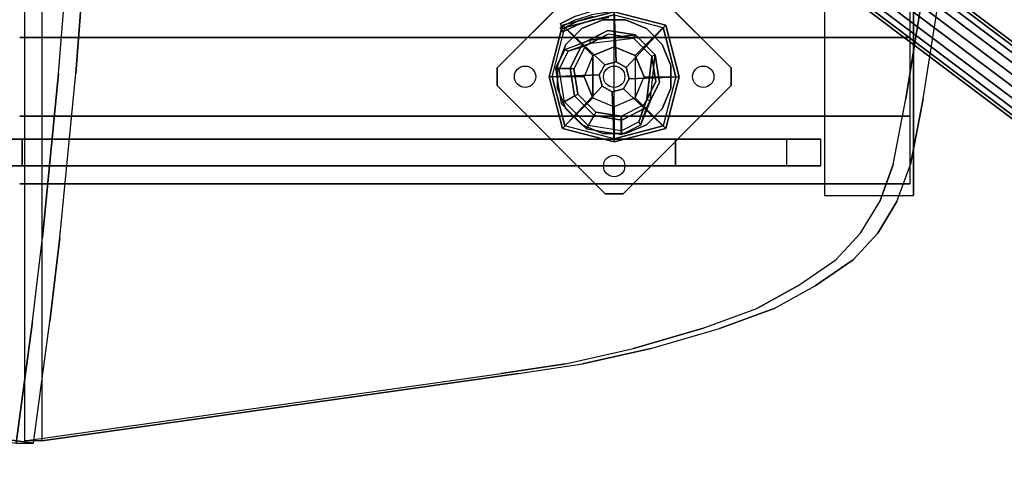
# Model space of a CAD drawing. Units: millimetres. Extents: x -1702 to 13293, y -3442 to 3869.
# Drawn here: x 333 to 886, y 1115 to 1366 of the extents above; entities that cross this region are included whole.
import ezdxf

# ---------------------------------------------------------------- set-up
doc = ezdxf.new("R2010")
doc.units = ezdxf.units.MM
doc.header["$LTSCALE"] = 0.2
doc.header["$MEASUREMENT"] = 0
doc.header["$PDMODE"] = 1
doc.layers.add('HAGS-Dim Plan', color=7, linetype='Continuous', lineweight=100)
for name, color, linetype in [('HAGS-FOUND', 9, 'Continuous'), ('HAGS1', 7, 'Continuous'), ('HAGS2', 7, 'Continuous'), ('HAGS4', 7, 'Continuous'), ('HPL-Black', 250, 'Continuous'), ('HPL-VibGray', 8, 'Continuous'), ('HPL-White', 255, 'Continuous'), ('PL-Black', 250, 'Continuous'), ('ST-Gray-3500', 9, 'Continuous'), ('STEEL', 8, 'Continuous'), ('UM FB', 26, 'Continuous'), ('W-Barkbrun', 32, 'Continuous')]:
    doc.layers.add(name, color=color, linetype=linetype)
doc.styles.get("Standard").update_dxf_attribs({"font": 'g13f12d.shx', "height": 300})
doc.dimstyles.new('HAGS - Dim Plan', dxfattribs={"dimtxt": 300, "dimasz": 200, "dimexe": 0.18, "dimexo": 0.0625, "dimgap": 150, "dimtad": 0, "dimlfac": 0.001, "dimrnd": 0.05, "dimzin": 1, "dimdsep": 46, "dimtxsty": 'Standard', "dimblk": 'HAGS - Dim Plan arrow', "dimcen": 0.1, "dimse1": 1, "dimse2": 1, "dimclrd": 1, "dimadec": 0, "dimazin": 0, "dimtfac": 1, "dimtofl": 0, "dimtmove": 0, "dimatfit": 3, "dimfxl": 1, "dimtolj": 1, "dimtzin": 0, "dimarcsym": 0})

# ---------------------------------------------------------------- blocks, each defined once
blk = doc.blocks.new('620072')
at = {"layer": 'HAGS-FOUND'}
for points, invisible_edges in [([(333.5, 60, -427), (333.5, 22, -427), (833, 22, -427), (833, 60, -427)], 1), ([(333.5, 22, -406), (333.5, -22, -406), (833, -22, -406), (833, 22, -406)], 1), ([(833, 22, -406), (833, 22, -427), (333.5, 22, -427), (333.5, 22, -406)], 4), ([(333.5, -22, -427), (333.5, -60, -427), (833, -60, -427), (833, -22, -427)], 1), ([(833, -22, -406), (333.5, -22, -406), (333.5, -22, -427), (833, -22, -427)], 2), ([(833, -60, -406), (833, -60, -427), (333.5, -60, -427), (333.5, -60, -406)], 4)]:
    blk.add_3dface(points, dxfattribs=dict(at, invisible_edges=invisible_edges))
blk = doc.blocks.new('620076')
at = {"layer": 'HAGS-FOUND'}
for points in [[(-66.5, -118, -404), (-66.5, -168, -404), (733.5, -168, -404), (733.5, -118, -404)], [(733.5, -168, -424), (733.5, -168, -404), (-66.5, -168, -404), (-66.5, -168, -424)]]:
    blk.add_3dface(points, dxfattribs=at)
blk = doc.blocks.new('62091211')
at = {"layer": 'HAGS-FOUND'}
for points in [[(0, 15.59, -445.23), (1000, 15.59, -445.23), (1000, 17.28, -440.02), (0, 17.28, -440.02)], [(1000, 17.28, -440.02), (0, 17.28, -440.02), (0, 17.28, -434.55), (1000, 17.28, -434.55)], [(0, 17.28, -434.55), (1000, 17.28, -434.55), (1000, 15.59, -429.34), (0, 15.59, -429.34)], [(1000, 12.37, -449.66), (0, 12.37, -449.66), (0, 15.59, -445.23), (1000, 15.59, -445.23)], [(1000, 15.59, -429.34), (0, 15.59, -429.34), (0, 12.37, -424.91), (1000, 12.37, -424.91)], [(0, 7.94, -452.88), (1000, 7.94, -452.88), (1000, 12.37, -449.66), (0, 12.37, -449.66)], [(0, 12.37, -424.91), (1000, 12.37, -424.91), (1000, 7.94, -421.69), (0, 7.94, -421.69)], [(1000, 2.74, -454.57), (0, 2.74, -454.57), (0, 7.94, -452.88), (1000, 7.94, -452.88)], [(1000, 7.94, -421.69), (0, 7.94, -421.69), (0, 2.74, -420), (1000, 2.74, -420)], [(0, 2.74, -420), (1000, 2.74, -420), (1000, -2.74, -420), (0, -2.74, -420)], [(0, -2.74, -454.57), (1000, -2.74, -454.57), (1000, 2.74, -454.57), (0, 2.74, -454.57)], [(1000, -2.74, -420), (0, -2.74, -420), (0, -7.94, -421.69), (1000, -7.94, -421.69)], [(1000, -7.94, -452.88), (0, -7.94, -452.88), (0, -2.74, -454.57), (1000, -2.74, -454.57)], [(0, -7.94, -421.69), (1000, -7.94, -421.69), (1000, -12.37, -424.91), (0, -12.37, -424.91)], [(0, -12.37, -449.66), (1000, -12.37, -449.66), (1000, -7.94, -452.88), (0, -7.94, -452.88)], [(1000, -12.37, -424.91), (0, -12.37, -424.91), (0, -15.59, -429.34), (1000, -15.59, -429.34)], [(1000, -15.59, -445.23), (0, -15.59, -445.23), (0, -12.37, -449.66), (1000, -12.37, -449.66)], [(0, -15.59, -429.34), (1000, -15.59, -429.34), (1000, -17.28, -434.55), (0, -17.28, -434.55)], [(0, -17.28, -440.02), (1000, -17.28, -440.02), (1000, -15.59, -445.23), (0, -15.59, -445.23)], [(1000, -17.28, -434.55), (0, -17.28, -434.55), (0, -17.28, -440.02), (1000, -17.28, -440.02)]]:
    blk.add_3dface(points, dxfattribs=at)
blk = doc.blocks.new('8046220')
at = {"layer": 'HPL-Black'}
for points, invisible_edges in [([(347.68, 331.84, 314.1), (835.05, -49.18, -94.86), (842.11, -12.32, -100.78), (850.26, 38.53, -107.62)], 9), ([(347.68, 331.84, 314.1), (816.71, -87.65, -79.46), (827.44, -69.9, -88.47), (835.05, -49.18, -94.86)], 9), ([(347.68, 331.84, 314.1), (781.53, -117.12, -49.94), (802.87, -102.64, -67.85), (816.71, -87.65, -79.46)], 9), ([(347.68, 331.84, 314.1), (727.89, -141.13, -4.94), (758.55, -129.88, -30.67), (781.53, -117.12, -49.94)], 9), ([(347.68, 331.84, 314.1), (651.1, -160.94, 59.5), (689.41, -152.23, 27.35), (727.89, -141.13, -4.94)], 9), ([(347.68, 331.84, 314.1), (347.68, -203.94, 314.1), (615.08, -166.21, 89.72), (651.1, -160.94, 59.5)], 8), ([(324.32, 330.16, 313.03), (348.1, -90.03, 332.98), (357.1, 1.91, 340.54), (360.4, 43.68, 343.3)], 9), ([(324.32, 330.16, 313.03), (333.39, -205.32, 320.64), (342.54, -137.22, 328.32), (348.1, -90.03, 332.98)], 9), ([(333.96, 330.16, 301.54), (357.74, -90.03, 321.49), (366.74, 1.91, 329.04), (370.04, 43.68, 331.81)], 9), ([(333.96, 330.16, 301.54), (343.04, -205.32, 309.15), (352.19, -137.22, 316.83), (357.74, -90.03, 321.49)], 9)]:
    blk.add_3dface(points, dxfattribs=dict(at, invisible_edges=invisible_edges))
at = {"layer": 'HPL-VibGray'}
for points, invisible_edges in [([(336.65, -35, 303.7), (-111.49, -35, -72.33), (-92.2, -35, -95.31), (-29.97, -35, -95.31)], 8), ([(336.65, -35, 303.7), (-29.97, -35, -95.31), (219.93, -35, 114.38), (236.11, -35, 125.56)], 9), ([(336.65, -35, 303.7), (236.11, -35, 125.56), (247.74, -35, 131.06), (274.21, -35, 135.97)], 9), ([(336.65, -35, 303.7), (274.21, -35, 135.97), (299.14, -35, 138.99), (336.65, -35, 140.69)], 9), ([(336.65, -35, 303.7), (784.79, -35, -72.33), (765.5, -35, -95.31), (703.27, -35, -95.31)], 8), ([(336.65, -35, 303.7), (703.27, -35, -95.31), (453.37, -35, 114.38), (437.19, -35, 125.56)], 9), ([(336.65, -35, 303.7), (437.19, -35, 125.56), (425.56, -35, 131.06), (399.09, -35, 135.97)], 9), ([(336.65, -35, 303.7), (399.09, -35, 135.97), (374.16, -35, 138.99), (336.65, -35, 140.69)], 9), ([(336.65, -50, 303.7), (-111.49, -50, -72.33), (-92.2, -50, -95.31), (-29.97, -50, -95.31)], 8), ([(336.65, -50, 303.7), (-29.97, -50, -95.31), (219.93, -50, 114.38), (236.11, -50, 125.56)], 9), ([(336.65, -50, 303.7), (236.11, -50, 125.56), (247.74, -50, 131.06), (274.21, -50, 135.97)], 9), ([(336.65, -50, 303.7), (274.21, -50, 135.97), (299.14, -50, 138.99), (336.65, -50, 140.69)], 9), ([(336.65, -50, 303.7), (784.79, -50, -72.33), (765.5, -50, -95.31), (703.27, -50, -95.31)], 8), ([(336.65, -50, 303.7), (703.27, -50, -95.31), (453.37, -50, 114.38), (437.19, -50, 125.56)], 9), ([(336.65, -50, 303.7), (437.19, -50, 125.56), (425.56, -50, 131.06), (399.09, -50, 135.97)], 9), ([(336.65, -50, 303.7), (399.09, -50, 135.97), (374.16, -50, 138.99), (336.65, -50, 140.69)], 9)]:
    blk.add_3dface(points, dxfattribs=dict(at, invisible_edges=invisible_edges))
at = {"layer": 'HPL-White'}
for points, invisible_edges in [([(338.04, 331.84, 302.61), (825.41, -49.18, -106.35), (832.47, -12.32, -112.27), (840.62, 38.53, -119.11)], 9), ([(338.04, 331.84, 302.61), (807.06, -87.65, -90.95), (817.8, -69.9, -99.96), (825.41, -49.18, -106.35)], 9), ([(338.04, 331.84, 302.61), (771.88, -117.12, -61.43), (793.23, -102.64, -79.34), (807.06, -87.65, -90.95)], 9), ([(338.04, 331.84, 302.61), (718.25, -141.13, -16.43), (748.91, -129.88, -42.16), (771.88, -117.12, -61.43)], 9), ([(338.04, 331.84, 302.61), (338.04, -203.94, 302.61), (605.44, -166.21, 78.23), (641.46, -160.94, 48.01)], 8), ([(338.04, 331.84, 302.61), (641.46, -160.94, 48.01), (679.77, -152.23, 15.86), (718.25, -141.13, -16.43)], 9), ([(333.96, 330.16, 301.54), (10.28, -156.72, 29.94), (50.35, -164.02, 63.56), (343.04, -205.32, 309.15)], 9)]:
    blk.add_3dface(points, dxfattribs=dict(at, invisible_edges=invisible_edges))
at = {"layer": 'UM FB'}
for points, invisible_edges in [([(366.74, 1.91, 329.04), (357.1, 1.91, 340.54), (360.4, 43.68, 343.3), (370.04, 43.68, 331.81)], 5), ([(832.47, -12.32, -112.27), (842.11, -12.32, -100.78), (850.26, 38.53, -107.62), (840.62, 38.53, -119.11)], 5), ([(348.1, -90.03, 332.98), (357.74, -90.03, 321.49), (366.74, 1.91, 329.04), (357.1, 1.91, 340.54)], 5), ([(835.05, -49.18, -94.86), (825.41, -49.18, -106.35), (832.47, -12.32, -112.27), (842.11, -12.32, -100.78)], 5), ([(299.14, -50, 138.99), (299.14, -35, 138.99), (336.65, -35, 140.69), (336.65, -50, 140.69)], 5), ([(336.65, -35, 140.69), (336.65, -50, 140.69), (374.16, -50, 138.99), (374.16, -35, 138.99)], 5), ([(374.16, -50, 138.99), (374.16, -35, 138.99), (399.09, -35, 135.97), (399.09, -50, 135.97)], 5), ([(399.09, -35, 135.97), (399.09, -50, 135.97), (425.56, -50, 131.06), (425.56, -35, 131.06)], 5), ([(425.56, -50, 131.06), (425.56, -35, 131.06), (437.19, -35, 125.56), (437.19, -50, 125.56)], 5), ([(437.19, -35, 125.56), (437.19, -50, 125.56), (453.37, -50, 114.38), (453.37, -35, 114.38)], 5), ([(453.37, -50, 114.38), (453.37, -35, 114.38), (703.27, -35, -95.31), (703.27, -50, -95.31)], 1), ([(817.8, -69.9, -99.96), (827.44, -69.9, -88.47), (835.05, -49.18, -94.86), (825.41, -49.18, -106.35)], 5), ([(816.71, -87.65, -79.46), (807.06, -87.65, -90.95), (817.8, -69.9, -99.96), (827.44, -69.9, -88.47)], 5), ([(793.23, -102.64, -79.34), (802.87, -102.64, -67.85), (816.71, -87.65, -79.46), (807.06, -87.65, -90.95)], 5), ([(352.19, -137.22, 316.83), (342.54, -137.22, 328.32), (348.1, -90.03, 332.98), (357.74, -90.03, 321.49)], 5), ([(781.53, -117.12, -49.94), (771.88, -117.12, -61.43), (793.23, -102.64, -79.34), (802.87, -102.64, -67.85)], 5), ([(748.91, -129.88, -42.16), (758.55, -129.88, -30.67), (781.53, -117.12, -49.94), (771.88, -117.12, -61.43)], 5), ([(727.89, -141.13, -4.94), (718.25, -141.13, -16.43), (748.91, -129.88, -42.16), (758.55, -129.88, -30.67)], 5), ([(333.39, -205.32, 320.64), (343.04, -205.32, 309.15), (352.19, -137.22, 316.83), (342.54, -137.22, 328.32)], 4), ([(679.77, -152.23, 15.86), (689.41, -152.23, 27.35), (727.89, -141.13, -4.94), (718.25, -141.13, -16.43)], 5), ([(651.1, -160.94, 59.5), (641.46, -160.94, 48.01), (679.77, -152.23, 15.86), (689.41, -152.23, 27.35)], 5), ([(333.39, -205.32, 320.64), (343.04, -205.32, 309.15), (50.35, -164.02, 63.56), (40.71, -164.02, 75.05)], 4), ([(605.44, -166.21, 78.23), (615.08, -166.21, 89.72), (651.1, -160.94, 59.5), (641.46, -160.94, 48.01)], 5), ([(347.68, -203.94, 314.1), (338.04, -203.94, 302.61), (605.44, -166.21, 78.23), (615.08, -166.21, 89.72)], 4)]:
    blk.add_3dface(points, dxfattribs=dict(at, invisible_edges=invisible_edges))
for points in [[(336.65, -50, 303.7), (336.65, -35, 303.7), (-111.49, -35, -72.33), (-111.49, -50, -72.33)], [(784.79, -50, -72.33), (784.79, -35, -72.33), (336.65, -35, 303.7), (336.65, -50, 303.7)], [(703.27, -50, -95.31), (703.27, -35, -95.31), (765.5, -35, -95.31), (765.5, -50, -95.31)], [(765.5, -35, -95.31), (765.5, -50, -95.31), (784.79, -50, -72.33), (784.79, -35, -72.33)]]:
    blk.add_3dface(points, dxfattribs=at)
blk = doc.blocks.new('8047171')
at = {"layer": 'PL-Black'}
for points in [[(1.11, 8.45, 1721), (0, 36.43, 1698), (-28.96, 28.96, 1694.85), (-5.19, 6.76, 1721)], [(0, 36.43, 1698), (0, 36.43, 1688), (-28.96, 28.96, 1688), (-28.96, 28.96, 1694.85)], [(6.76, 5.19, 1721), (28.96, 28.96, 1694.85), (0, 36.43, 1698), (1.11, 8.45, 1721)], [(28.96, 28.96, 1694.85), (28.96, 28.96, 1688), (0, 36.43, 1688), (0, 36.43, 1698)], [(-5.19, 6.76, 1721), (-28.96, 28.96, 1694.85), (-36.43, 0, 1698), (-8.45, 1.11, 1721)], [(-28.96, 28.96, 1694.85), (-28.96, 28.96, 1688), (-36.43, 0, 1688), (-36.43, 0, 1698)], [(8.45, -1.11, 1721), (36.43, 0, 1698), (28.96, 28.96, 1694.85), (6.76, 5.19, 1721)], [(36.43, 0, 1698), (36.43, 0, 1688), (28.96, 28.96, 1688), (28.96, 28.96, 1694.85)], [(-8.45, 1.11, 1721), (-36.43, 0, 1698), (-28.96, -28.96, 1694.85), (-6.76, -5.19, 1721)], [(5.19, -6.76, 1721), (28.96, -28.96, 1694.85), (36.43, 0, 1698), (8.45, -1.11, 1721)], [(28.96, -28.96, 1694.85), (28.96, -28.96, 1688), (36.43, 0, 1688), (36.43, 0, 1698)], [(-36.43, 0, 1698), (-36.43, 0, 1688), (-28.96, -28.96, 1688), (-28.96, -28.96, 1694.85)], [(-6.76, -5.19, 1721), (-28.96, -28.96, 1694.85), (0, -36.43, 1698), (-1.11, -8.45, 1721)], [(-1.11, -8.45, 1721), (0, -36.43, 1698), (28.96, -28.96, 1694.85), (5.19, -6.76, 1721)], [(-28.96, -28.96, 1694.85), (-28.96, -28.96, 1688), (0, -36.43, 1688), (0, -36.43, 1698)], [(0, -36.43, 1698), (0, -36.43, 1688), (28.96, -28.96, 1688), (28.96, -28.96, 1694.85)]]:
    blk.add_3dface(points, dxfattribs=at)
for points, invisible_edges in [([(1.11, 8.45, 1721), (-5.19, 6.76, 1721), (-8.45, 1.11, 1721), (-6.76, -5.19, 1721)], 8), ([(1.11, 8.45, 1721), (-6.76, -5.19, 1721), (-1.11, -8.45, 1721), (5.19, -6.76, 1721)], 9), ([(1.11, 8.45, 1721), (5.19, -6.76, 1721), (8.45, -1.11, 1721), (6.76, 5.19, 1721)], 1)]:
    blk.add_3dface(points, dxfattribs=dict(at, invisible_edges=invisible_edges))
at = {"layer": 'W-Barkbrun'}
for points in [[(0, 16.82, 1711), (0, 34.7, 1696), (-27.58, 27.58, 1696), (-11.89, 11.89, 1711)], [(27.58, 27.58, 1696), (11.89, 11.89, 1711), (0, 16.82, 1711), (0, 34.7, 1696)], [(-27.58, 27.58, 1696), (-11.89, 11.89, 1711), (-16.82, 0, 1711), (-34.7, 0, 1696)], [(16.82, 0, 1711), (34.7, 0, 1696), (27.58, 27.58, 1696), (11.89, 11.89, 1711)], [(-11.89, 11.89, 1711), (-11.89, -11.89, 1711), (0, -16.82, 1711), (0, 16.82, 1711)], [(0, -16.82, 1711), (0, 16.82, 1711), (11.89, 11.89, 1711), (11.89, -11.89, 1711)], [(-11.89, 11.89, 1711), (-16.82, 0, 1711), (-11.89, -11.89, 1711), (-11.89, 11.89, 1711)], [(11.89, 11.89, 1711), (11.89, -11.89, 1711), (16.82, 0, 1711), (11.89, 11.89, 1711)], [(27.58, -27.58, 1696), (11.89, -11.89, 1711), (16.82, 0, 1711), (34.7, 0, 1696)], [(-16.82, 0, 1711), (-34.7, 0, 1696), (-27.58, -27.58, 1696), (-11.89, -11.89, 1711)], [(-27.58, -27.58, 1696), (-11.89, -11.89, 1711), (0, -16.82, 1711), (0, -34.7, 1696)], [(0, -16.82, 1711), (0, -34.7, 1696), (27.58, -27.58, 1696), (11.89, -11.89, 1711)]]:
    blk.add_3dface(points, dxfattribs=at)
at = {"layer": 'W-Barkbrun', "invisible_edges": 1}
for points in [[(0, 34.7, 1696), (-27.58, 27.58, 1696), (-27.58, 27.58, 70), (0, 34.7, 70)], [(27.58, 27.58, 1696), (0, 34.7, 1696), (0, 34.7, 70), (27.58, 27.58, 70)], [(-27.58, 27.58, 1696), (-34.7, 0, 1696), (-34.7, 0, 70), (-27.58, 27.58, 70)], [(34.7, 0, 1696), (27.58, 27.58, 1696), (27.58, 27.58, 70), (34.7, 0, 70)], [(27.58, -27.58, 1696), (34.7, 0, 1696), (34.7, 0, 70), (27.58, -27.58, 70)], [(-34.7, 0, 1696), (-27.58, -27.58, 1696), (-27.58, -27.58, 70), (-34.7, 0, 70)], [(-27.58, -27.58, 1696), (0, -34.7, 1696), (0, -34.7, 70), (-27.58, -27.58, 70)], [(0, -34.7, 1696), (27.58, -27.58, 1696), (27.58, -27.58, 70), (0, -34.7, 70)]]:
    blk.add_3dface(points, dxfattribs=at)
blk = doc.blocks.new('8045261')
at = {"layer": 'ST-Gray-3500'}
for points, invisible_edges in [([(-30.29, 29.67, 83.34), (-30.29, 29.67, 148.34), (-21.74, 33.88, 148.34), (-21.74, 33.88, 83.34)], 4), ([(-20.62, 31.09, 83.34), (-21.74, 33.88, 83.34), (-30.29, 29.67, 83.34), (-28.77, 27.09, 83.34)], 1), ([(-30.29, 29.67, 617.34), (-30.29, 29.67, 552.34), (-21.74, 33.88, 552.34), (-21.74, 33.88, 617.34)], 4), ([(-20.62, 31.09, 617.34), (-21.74, 33.88, 617.34), (-30.29, 29.67, 617.34), (-28.77, 27.09, 617.34)], 1), ([(-12.65, 36.76, 83.34), (-11.96, 33.84, 83.34), (-20.62, 31.09, 83.34), (-21.74, 33.88, 83.34)], 5), ([(-12.65, 36.76, 617.34), (-11.96, 33.84, 617.34), (-20.62, 31.09, 617.34), (-21.74, 33.88, 617.34)], 5), ([(-12.65, 34.76, 148.34), (-11.96, 31.84, 148.34), (-20.62, 29.09, 148.34), (-21.74, 31.88, 148.34)], 5), ([(-12.65, 34.76, 552.34), (-11.96, 31.84, 552.34), (-20.62, 29.09, 552.34), (-21.74, 31.88, 552.34)], 5), ([(-3, 33.26, 148.34), (-3.24, 36.25, 148.34), (-12.65, 34.76, 148.34), (-11.96, 31.84, 148.34)], 5), ([(-3, 33.26, 552.34), (-3.24, 36.25, 552.34), (-12.65, 34.76, 552.34), (-11.96, 31.84, 552.34)], 5), ([(-11.96, 31.84, 83.34), (-11.96, 31.84, 148.34), (-3, 33.26, 148.34), (-3, 33.26, 83.34)], 5), ([(-11.96, 31.84, 617.34), (-11.96, 31.84, 552.34), (-3, 33.26, 552.34), (-3, 33.26, 617.34)], 5), ([(-20.62, 29.09, 148.34), (-21.74, 31.88, 148.34), (-30.29, 27.67, 148.34), (-28.77, 25.09, 148.34)], 1), ([(-20.62, 29.09, 552.34), (-21.74, 31.88, 552.34), (-30.29, 27.67, 552.34), (-28.77, 25.09, 552.34)], 1), ([(-28.77, 25.09, 83.34), (-28.77, 25.09, 148.34), (-20.62, 29.09, 148.34), (-20.62, 29.09, 83.34)], 4), ([(-28.77, 25.09, 617.34), (-28.77, 25.09, 552.34), (-20.62, 29.09, 552.34), (-20.62, 29.09, 617.34)], 4), ([(-20.62, 29.09, 148.34), (-20.62, 29.09, 83.34), (-11.96, 31.84, 83.34), (-11.96, 31.84, 148.34)], 5), ([(-20.62, 29.09, 552.34), (-20.62, 29.09, 617.34), (-11.96, 31.84, 617.34), (-11.96, 31.84, 552.34)], 5)]:
    blk.add_3dface(points, dxfattribs=dict(at, invisible_edges=invisible_edges))
for points in [[(-28.77, 25.09, 148.34), (-28.77, 25.09, 83.34), (-30.29, 27.67, 83.34), (-30.29, 27.67, 148.34)], [(-28.77, 25.09, 552.34), (-28.77, 25.09, 617.34), (-30.29, 27.67, 617.34), (-30.29, 27.67, 552.34)]]:
    blk.add_3dface(points, dxfattribs=at)
at = {"flags": 3}
blk.add_attdef('ARTNR', (0, -17.5), '', height=15, dxfattribs=at)
blk = doc.blocks.new('HAGS - Dim Plan arrow')
at = {"color": 1, "lineweight": 0}
blk.add_lwpolyline([(0, 0, 0, 0.35, 0), (-1, 0, 0.015, 0.015, 0)], format="xyseb", dxfattribs=at)
blk = doc.blocks.new('*D29')
at = {"layer": 'Defpoints', "color": 0, "transparency": 16777216}
for p in [(310.79, 3869.02), (5805.44, 3869.02), (1334, -1535)]:
    blk.add_point(p, dxfattribs=at)
at = {"layer": 'HAGS-Dim Plan', "color": 1, "lineweight": -2, "transparency": 16777216}
for p, q in [((5805.44, 3669.02), (5805.44, 1787.45)), ((5805.44, -1335), (5805.44, 546.57))]:
    blk.add_line(p, q, dxfattribs=at)
at = {"layer": 'HAGS-Dim Plan', "color": 1, "lineweight": -2, "transparency": 16777216, "xscale": 200, "yscale": 200, "zscale": 200}
for p, rotation in [((5805.44, 3869.02), 90), ((5805.44, -1535), 270)]:
    blk.add_blockref('HAGS - Dim Plan arrow', p, dxfattribs=dict(at, rotation=rotation))
at = {"layer": 'HAGS-Dim Plan', "color": 0, "transparency": 16777216, "insert": (5805.44, 1167.01), "char_height": 300, "attachment_point": 5, "rotation": 90}
blk.add_mtext('\\A1;5.40m', dxfattribs=at)
blk = doc.blocks.new('*D30')
at = {"layer": 'Defpoints', "color": 0, "transparency": 16777216}
for p in [(-1702.41, 1685.63), (4800.22, 1667.09), (4800.22, -2433.23)]:
    blk.add_point(p, dxfattribs=at)
at = {"layer": 'HAGS-Dim Plan', "color": 1, "lineweight": -2, "transparency": 16777216}
for p, q in [((-1502.41, -2433.23), (1115.2, -2433.23)), ((4600.22, -2433.23), (2344.03, -2433.23))]:
    blk.add_line(p, q, dxfattribs=at)
at = {"layer": 'HAGS-Dim Plan', "color": 1, "lineweight": -2, "transparency": 16777216, "xscale": 200, "yscale": 200, "zscale": 200, "rotation": 180}
blk.add_blockref('HAGS - Dim Plan arrow', (-1702.41, -2433.23), dxfattribs=at)
at = {"layer": 'HAGS-Dim Plan', "color": 1, "lineweight": -2, "transparency": 16777216, "xscale": 200, "yscale": 200, "zscale": 200}
blk.add_blockref('HAGS - Dim Plan arrow', (4800.22, -2433.23), dxfattribs=at)
at = {"layer": 'HAGS-Dim Plan', "color": 0, "transparency": 16777216, "insert": (1729.61, -2433.23), "char_height": 300, "attachment_point": 5}
blk.add_mtext('\\A1;6.50m', dxfattribs=at)
blk = doc.blocks.new('*D31')
at = {"layer": 'Defpoints', "color": 0, "transparency": 16777216}
for p in [(333.5, 2369.5, 580), (2954.86, -74.92, 897.66), (5395, -74.92)]:
    blk.add_point(p, dxfattribs=at)
at = {"layer": 'HAGS-Dim Plan', "color": 1, "lineweight": -2, "transparency": 16777216}
for p, q in [((5395, 2169.5), (5395, 1771.54)), ((5395, 125.08), (5395, 523.05))]:
    blk.add_line(p, q, dxfattribs=at)
at = {"layer": 'HAGS-Dim Plan', "color": 1, "lineweight": -2, "transparency": 16777216, "xscale": 200, "yscale": 200, "zscale": 200}
for p, rotation in [((5395, 2369.5), 90), ((5395, -74.92), 270)]:
    blk.add_blockref('HAGS - Dim Plan arrow', p, dxfattribs=dict(at, rotation=rotation))
at = {"layer": 'HAGS-Dim Plan', "color": 0, "transparency": 16777216, "insert": (5395, 1147.29), "char_height": 300, "attachment_point": 5, "rotation": 90}
blk.add_mtext('\\A1;2.45m', dxfattribs=at)
blk = doc.blocks.new('*D32')
at = {"layer": 'Defpoints', "color": 0, "transparency": 16777216}
for p in [(-337.43, 2000.19, 109.5), (3800.22, 1436.69, 109.5), (-337.43, -2013.22)]:
    blk.add_point(p, dxfattribs=at)
at = {"layer": 'HAGS-Dim Plan', "color": 1, "lineweight": -2, "transparency": 16777216}
for p, q in [((-137.43, -2013.22), (1140.96, -2013.22)), ((3600.22, -2013.22), (2321.83, -2013.22))]:
    blk.add_line(p, q, dxfattribs=at)
at = {"layer": 'HAGS-Dim Plan', "color": 1, "lineweight": -2, "transparency": 16777216, "xscale": 200, "yscale": 200, "zscale": 200, "rotation": 180}
blk.add_blockref('HAGS - Dim Plan arrow', (-337.43, -2013.22), dxfattribs=at)
at = {"layer": 'HAGS-Dim Plan', "color": 1, "lineweight": -2, "transparency": 16777216, "xscale": 200, "yscale": 200, "zscale": 200}
blk.add_blockref('HAGS - Dim Plan arrow', (3800.22, -2013.22), dxfattribs=at)
at = {"layer": 'HAGS-Dim Plan', "color": 0, "transparency": 16777216, "insert": (1731.39, -2013.22), "char_height": 300, "attachment_point": 5}
blk.add_mtext('\\A1;4.15m', dxfattribs=at)

msp = doc.modelspace()

# ---------------------------------------------------------------- linework, layer by layer
at = {"layer": 'HAGS-FOUND', "color": 7}
for p, q in [((663.409, 1359.919, -396.185), (649.422, 1352.792, -396.185)), ((678.914, 1357.463, -396.185), (663.409, 1359.919, -396.185)), ((663.738, 1357.842, -75.983), (650.909, 1351.305, -75.983)), ((653.838, 1352.797, -75.983), (652.93, 1354.579, -75.983)), ((677.959, 1355.59, -75.983), (663.738, 1357.842, -75.983)), ((688.141, 1345.408, -75.983), (677.959, 1355.59, -75.983)), ((690.014, 1346.363, -396.185), (678.914, 1357.463, -396.185)), ((649.422, 1352.792, -396.185), (642.295, 1338.805, -396.185)), ((650.909, 1351.305, -75.983), (644.372, 1338.476, -75.983)), ((690.393, 1331.187, -75.983), (688.141, 1345.408, -75.983)), ((692.47, 1330.858, -396.185), (690.014, 1346.363, -396.185)), ((642.295, 1338.805, -396.185), (644.751, 1323.3, -396.185)), ((644.372, 1338.476, -75.983), (646.625, 1324.255, -75.983)), ((683.856, 1318.358, -75.983), (690.393, 1331.187, -75.983)), ((685.343, 1316.871, -396.185), (692.47, 1330.858, -396.185)), ((644.751, 1323.3, -396.185), (655.851, 1312.2, -396.185)), ((646.625, 1324.255, -75.983), (656.806, 1314.074, -75.983)), ((687.13, 1320.379, -75.983), (685.348, 1321.287, -75.983)), ((671.027, 1311.822, -75.983), (683.856, 1318.358, -75.983)), ((671.356, 1309.745, -396.185), (685.343, 1316.871, -396.185)), ((655.851, 1312.2, -396.185), (671.356, 1309.745, -396.185)), ((656.806, 1314.074, -75.983), (671.027, 1311.822, -75.983))]:
    msp.add_line(p, q, dxfattribs=at)
at = {"layer": 'HAGS-FOUND', "color": 1}
for centre in [(617.016, 1334.008, -400.204), (667.016, 1334.008, -400.204), (717.016, 1334.008, -400.204), (667.016, 1284.008, -400.204)]:
    msp.add_circle(centre, 6, dxfattribs=at)
at = {"layer": 'HAGS-FOUND', "color": 7}
for points, invisible_edges in [([(662.016, 1268.297, -400.204), (732.727, 1339.008, -400.204), (672.016, 1399.719, -400.204), (601.305, 1329.008, -400.204)], 5), ([(662.016, 1268.297, -396.204), (732.727, 1339.008, -396.204), (672.016, 1399.719, -396.204), (601.305, 1329.008, -396.204)], 5), ([(672.016, 1399.719, -396.204), (601.305, 1329.008, -396.204), (601.305, 1339.008, -396.204), (662.016, 1399.719, -396.204)], 1), ([(672.016, 1399.719, -400.204), (601.305, 1329.008, -400.204), (601.305, 1339.008, -400.204), (662.016, 1399.719, -400.204)], 1), ([(652.93, 1354.579, -0.983), (652.93, 1354.579, -75.983), (663.409, 1359.919, -75.983), (652.93, 1354.579, -0.983)], 1), ([(649.422, 1352.792, -0.983), (649.422, 1352.792, -75.983), (652.93, 1354.579, -75.983), (652.93, 1354.579, -0.983)], 12), ([(677.959, 1355.59, -75.983), (678.914, 1357.463, -75.983), (652.93, 1354.579, -0.983), (653.838, 1352.797, -0.983)], 4), ([(642.295, 1338.805, -75.983), (642.295, 1338.805, -0.983), (649.422, 1352.792, -0.983), (649.422, 1352.792, -75.983)], 2), ([(644.372, 1338.476, -75.983), (644.372, 1338.476, -0.983), (650.909, 1351.305, -0.983), (650.909, 1351.305, -75.983)], 2), ([(650.909, 1351.305, -0.983), (650.909, 1351.305, -75.983), (653.838, 1352.797, -75.983), (653.838, 1352.797, -0.983)], 8), ([(690.014, 1346.363, -75.983), (688.141, 1345.408, -75.983), (685.348, 1321.287, -0.983), (687.13, 1320.379, -0.983)], 4), ([(644.751, 1323.3, -0.983), (644.751, 1323.3, -75.983), (642.295, 1338.805, -75.983), (642.295, 1338.805, -0.983)], 8), ([(646.625, 1324.255, -0.983), (646.625, 1324.255, -75.983), (644.372, 1338.476, -75.983), (644.372, 1338.476, -0.983)], 8), ([(732.727, 1329.008, -396.204), (672.016, 1268.297, -396.204), (662.016, 1268.297, -396.204), (732.727, 1339.008, -396.204)], 4), ([(732.727, 1329.008, -400.204), (672.016, 1268.297, -400.204), (662.016, 1268.297, -400.204), (732.727, 1339.008, -400.204)], 4), ([(687.13, 1320.379, -0.983), (692.47, 1330.858, -75.983), (687.13, 1320.379, -75.983), (687.13, 1320.379, -0.983)], 4), ([(655.851, 1312.2, -75.983), (655.851, 1312.2, -0.983), (644.751, 1323.3, -0.983), (644.751, 1323.3, -75.983)], 2), ([(656.806, 1314.074, -75.983), (656.806, 1314.074, -0.983), (646.625, 1324.255, -0.983), (646.625, 1324.255, -75.983)], 2), ([(685.348, 1321.287, -75.983), (683.856, 1318.358, -75.983), (683.856, 1318.358, -0.983), (685.348, 1321.287, -0.983)], 4), ([(687.13, 1320.379, -75.983), (685.343, 1316.871, -75.983), (685.343, 1316.871, -0.983), (687.13, 1320.379, -0.983)], 12), ([(683.856, 1318.358, -75.983), (683.856, 1318.358, -0.983), (671.027, 1311.822, -0.983), (671.027, 1311.822, -75.983)], 2), ([(685.343, 1316.871, -75.983), (671.356, 1309.745, -75.983), (671.356, 1309.745, -0.983), (685.343, 1316.871, -0.983)], 4), ([(671.356, 1309.745, -75.983), (655.851, 1312.2, -75.983), (655.851, 1312.2, -0.983), (671.356, 1309.745, -0.983)], 4), ([(671.027, 1311.822, -0.983), (671.027, 1311.822, -75.983), (656.806, 1314.074, -75.983), (656.806, 1314.074, -0.983)], 8)]:
    msp.add_3dface(points, dxfattribs=dict(at, invisible_edges=invisible_edges))
for points in [[(601.305, 1339.008, -396.204), (601.305, 1339.008, -400.204), (662.016, 1399.719, -400.204), (662.016, 1399.719, -396.204)], [(672.016, 1399.719, -396.204), (672.016, 1399.719, -400.204), (732.727, 1339.008, -400.204), (732.727, 1339.008, -396.204)], [(649.422, 1352.792, -396.185), (649.422, 1352.792, -75.983), (663.409, 1359.919, -75.983), (663.409, 1359.919, -396.185)], [(652.93, 1354.579, -0.983), (678.914, 1357.463, -75.983), (663.409, 1359.919, -75.983), (652.93, 1354.579, -0.983)], [(663.409, 1359.919, -75.983), (663.409, 1359.919, -396.185), (678.914, 1357.463, -396.185), (678.914, 1357.463, -75.983)], [(653.838, 1352.797, -0.983), (677.959, 1355.59, -75.983), (663.738, 1357.842, -75.983), (653.838, 1352.797, -0.983)], [(653.838, 1352.797, -0.983), (663.738, 1357.842, -75.983), (653.838, 1352.797, -75.983), (653.838, 1352.797, -0.983)], [(678.914, 1357.463, -396.185), (678.914, 1357.463, -75.983), (690.014, 1346.363, -75.983), (690.014, 1346.363, -396.185)], [(642.295, 1338.805, -75.983), (642.295, 1338.805, -396.185), (649.422, 1352.792, -396.185), (649.422, 1352.792, -75.983)], [(685.348, 1321.287, -0.983), (688.141, 1345.408, -75.983), (690.393, 1331.187, -75.983), (685.348, 1321.287, -0.983)], [(687.13, 1320.379, -0.983), (690.014, 1346.363, -75.983), (692.47, 1330.858, -75.983), (687.13, 1320.379, -0.983)], [(690.014, 1346.363, -75.983), (690.014, 1346.363, -396.185), (692.47, 1330.858, -396.185), (692.47, 1330.858, -75.983)], [(601.305, 1329.008, -400.204), (601.305, 1329.008, -396.204), (601.305, 1339.008, -396.204), (601.305, 1339.008, -400.204)], [(644.751, 1323.3, -396.185), (644.751, 1323.3, -75.983), (642.295, 1338.805, -75.983), (642.295, 1338.805, -396.185)], [(732.727, 1339.008, -400.204), (732.727, 1339.008, -396.204), (732.727, 1329.008, -396.204), (732.727, 1329.008, -400.204)], [(662.016, 1268.297, -396.204), (662.016, 1268.297, -400.204), (601.305, 1329.008, -400.204), (601.305, 1329.008, -396.204)], [(732.727, 1329.008, -396.204), (732.727, 1329.008, -400.204), (672.016, 1268.297, -400.204), (672.016, 1268.297, -396.204)], [(692.47, 1330.858, -396.185), (692.47, 1330.858, -75.983), (685.343, 1316.871, -75.983), (685.343, 1316.871, -396.185)], [(685.348, 1321.287, -0.983), (690.393, 1331.187, -75.983), (685.348, 1321.287, -75.983), (685.348, 1321.287, -0.983)], [(655.851, 1312.2, -75.983), (655.851, 1312.2, -396.185), (644.751, 1323.3, -396.185), (644.751, 1323.3, -75.983)], [(685.343, 1316.871, -75.983), (685.343, 1316.871, -396.185), (671.356, 1309.745, -396.185), (671.356, 1309.745, -75.983)], [(671.356, 1309.745, -396.185), (671.356, 1309.745, -75.983), (655.851, 1312.2, -75.983), (655.851, 1312.2, -396.185)], [(672.016, 1268.297, -400.204), (672.016, 1268.297, -396.204), (662.016, 1268.297, -396.204), (662.016, 1268.297, -400.204)]]:
    msp.add_3dface(points, dxfattribs=at)
at = {"layer": 'STEEL'}
for points, invisible_edges in [([(694.039, 1315.952, 70.059), (648.96, 1361.031, 70.059), (660.675, 1365.883, 70.059), (698.891, 1327.667, 70.059)], 5), ([(694.039, 1315.952, 64.059), (648.96, 1361.031, 64.059), (660.675, 1365.883, 64.059), (698.891, 1327.667, 64.059)], 5), ([(648.96, 1361.031, 64.059), (648.96, 1361.031, 70.059), (660.675, 1365.883, 70.059), (660.675, 1365.883, 64.059)], 5), ([(660.675, 1365.883, 70.059), (698.891, 1327.667, 70.059), (698.891, 1340.348, 70.059), (673.356, 1365.883, 70.059)], 5), ([(660.675, 1365.883, 64.059), (698.891, 1327.667, 64.059), (698.891, 1340.348, 64.059), (673.356, 1365.883, 64.059)], 5), ([(660.675, 1365.883, 70.059), (660.675, 1365.883, 64.059), (673.356, 1365.883, 64.059), (673.356, 1365.883, 70.059)], 5), ([(698.891, 1340.348, 70.059), (673.356, 1365.883, 70.059), (685.072, 1361.031, 70.059), (694.039, 1352.064, 70.059)], 1), ([(698.891, 1340.348, 64.059), (673.356, 1365.883, 64.059), (685.072, 1361.031, 64.059), (694.039, 1352.064, 64.059)], 1), ([(673.356, 1365.883, 64.059), (673.356, 1365.883, 70.059), (685.072, 1361.031, 70.059), (685.072, 1361.031, 64.059)], 5), ([(639.993, 1352.064, 64.059), (685.072, 1306.985, 64.059), (694.039, 1315.952, 64.059), (648.96, 1361.031, 64.059)], 5), ([(639.993, 1352.064, 70.059), (685.072, 1306.985, 70.059), (694.039, 1315.952, 70.059), (648.96, 1361.031, 70.059)], 5), ([(639.993, 1352.064, 70.059), (639.993, 1352.064, 64.059), (648.96, 1361.031, 64.059), (648.96, 1361.031, 70.059)], 5), ([(685.072, 1361.031, 70.059), (685.072, 1361.031, 64.059), (694.039, 1352.064, 64.059), (694.039, 1352.064, 70.059)], 5), ([(641.291, 1348.386, 24.017), (639.509, 1349.294, 24.017), (652.93, 1354.579, -0.983), (653.838, 1352.797, -0.983)], 4), ([(639.509, 1349.294, 24.017), (652.93, 1354.579, -0.983), (649.422, 1352.792, -0.983), (639.509, 1349.294, 24.017)], 2), ([(634.158, 1338.791, 24.017), (642.295, 1338.805, -0.983), (649.422, 1352.792, -0.983), (639.509, 1349.294, 24.017)], 10), ([(634.158, 1338.791, 24.017), (634.158, 1338.791, 64.017), (639.509, 1349.294, 64.017), (639.509, 1349.294, 24.017)], 8), ([(636.235, 1338.462, 24.017), (634.158, 1338.791, 24.017), (639.509, 1349.294, 24.017), (641.291, 1348.386, 24.017)], 10), ([(673.356, 1302.132, 70.059), (635.14, 1340.348, 70.059), (639.993, 1352.064, 70.059), (685.072, 1306.985, 70.059)], 5), ([(673.356, 1302.132, 64.059), (635.14, 1340.348, 64.059), (639.993, 1352.064, 64.059), (685.072, 1306.985, 64.059)], 5), ([(635.14, 1340.348, 64.059), (635.14, 1340.348, 70.059), (639.993, 1352.064, 70.059), (639.993, 1352.064, 64.059)], 5), ([(644.372, 1338.476, -0.983), (636.235, 1338.462, 24.017), (641.291, 1348.386, 24.017), (650.909, 1351.305, -0.983)], 10), ([(641.291, 1348.386, 24.017), (641.291, 1348.386, 64.017), (636.235, 1338.462, 64.017), (636.235, 1338.462, 24.017)], 8), ([(641.291, 1348.386, 24.017), (653.838, 1352.797, -0.983), (650.909, 1351.305, -0.983), (641.291, 1348.386, 24.017)], 2), ([(642.295, 1338.805, -0.983), (644.372, 1338.476, -0.983), (650.909, 1351.305, -0.983), (649.422, 1352.792, -0.983)], 14), ([(694.039, 1352.064, 64.059), (694.039, 1352.064, 70.059), (698.891, 1340.348, 70.059), (698.891, 1340.348, 64.059)], 5), ([(644.751, 1323.3, -0.983), (637.3, 1318.952, 24.017), (634.158, 1338.791, 24.017), (642.295, 1338.805, -0.983)], 10), ([(637.3, 1318.952, 64.017), (637.3, 1318.952, 24.017), (634.158, 1338.791, 24.017), (634.158, 1338.791, 64.017)], 2), ([(637.3, 1318.952, 24.017), (639.174, 1319.907, 24.017), (636.235, 1338.462, 24.017), (634.158, 1338.791, 24.017)], 10), ([(635.14, 1327.667, 70.059), (660.675, 1302.132, 70.059), (673.356, 1302.132, 70.059), (635.14, 1340.348, 70.059)], 5), ([(635.14, 1327.667, 64.059), (660.675, 1302.132, 64.059), (673.356, 1302.132, 64.059), (635.14, 1340.348, 64.059)], 5), ([(635.14, 1327.667, 70.059), (635.14, 1327.667, 64.059), (635.14, 1340.348, 64.059), (635.14, 1340.348, 70.059)], 5), ([(639.174, 1319.907, 24.017), (646.625, 1324.255, -0.983), (644.372, 1338.476, -0.983), (636.235, 1338.462, 24.017)], 10), ([(636.235, 1338.462, 64.017), (636.235, 1338.462, 24.017), (639.174, 1319.907, 24.017), (639.174, 1319.907, 64.017)], 2), ([(646.625, 1324.255, -0.983), (644.751, 1323.3, -0.983), (642.295, 1338.805, -0.983), (644.372, 1338.476, -0.983)], 11), ([(698.891, 1340.348, 70.059), (698.891, 1340.348, 64.059), (698.891, 1327.667, 64.059), (698.891, 1327.667, 70.059)], 5), ([(645.036, 1330.015, -0.983), (643.134, 1329.397, -0.983), (641.918, 1333.141, -0.983), (644.02, 1333.141, -0.983)], 15), ([(648.96, 1306.985, 70.059), (639.993, 1315.952, 70.059), (635.14, 1327.667, 70.059), (660.675, 1302.132, 70.059)], 4), ([(648.96, 1306.985, 64.059), (639.993, 1315.952, 64.059), (635.14, 1327.667, 64.059), (660.675, 1302.132, 64.059)], 4), ([(639.993, 1315.952, 64.059), (639.993, 1315.952, 70.059), (635.14, 1327.667, 70.059), (635.14, 1327.667, 64.059)], 5), ([(698.891, 1327.667, 64.059), (698.891, 1327.667, 70.059), (694.039, 1315.952, 70.059), (694.039, 1315.952, 64.059)], 5), ([(651.503, 1304.749, 24.017), (655.851, 1312.2, -0.983), (644.751, 1323.3, -0.983), (637.3, 1318.952, 24.017)], 10), ([(656.806, 1314.074, -0.983), (652.458, 1306.623, 24.017), (639.174, 1319.907, 24.017), (646.625, 1324.255, -0.983)], 10), ([(655.851, 1312.2, -0.983), (656.806, 1314.074, -0.983), (646.625, 1324.255, -0.983), (644.751, 1323.3, -0.983)], 14), ([(687.13, 1320.379, -0.983), (685.348, 1321.287, -0.983), (680.936, 1308.74, 24.017), (681.844, 1306.958, 24.017)], 5), ([(680.936, 1308.74, 24.017), (685.348, 1321.287, -0.983), (683.856, 1318.358, -0.983), (680.936, 1308.74, 24.017)], 2), ([(681.844, 1306.958, 24.017), (685.343, 1316.871, -0.983), (687.13, 1320.379, -0.983), (681.844, 1306.958, 24.017)], 2), ([(652.458, 1306.623, 24.017), (651.503, 1304.749, 24.017), (637.3, 1318.952, 24.017), (639.174, 1319.907, 24.017)], 10), ([(651.503, 1304.749, 24.017), (651.503, 1304.749, 64.017), (637.3, 1318.952, 64.017), (637.3, 1318.952, 24.017)], 8), ([(639.174, 1319.907, 24.017), (639.174, 1319.907, 64.017), (652.458, 1306.623, 64.017), (652.458, 1306.623, 24.017)], 8), ([(648.96, 1306.985, 70.059), (648.96, 1306.985, 64.059), (639.993, 1315.952, 64.059), (639.993, 1315.952, 70.059)], 5), ([(683.856, 1318.358, -0.983), (680.936, 1308.74, 24.017), (671.013, 1303.684, 24.017), (671.027, 1311.822, -0.983)], 10), ([(685.343, 1316.871, -0.983), (683.856, 1318.358, -0.983), (671.027, 1311.822, -0.983), (671.356, 1309.745, -0.983)], 11), ([(671.342, 1301.607, 24.017), (671.356, 1309.745, -0.983), (685.343, 1316.871, -0.983), (681.844, 1306.958, 24.017)], 10), ([(694.039, 1315.952, 70.059), (694.039, 1315.952, 64.059), (685.072, 1306.985, 64.059), (685.072, 1306.985, 70.059)], 5), ([(655.851, 1312.2, -0.983), (651.503, 1304.749, 24.017), (671.342, 1301.607, 24.017), (671.356, 1309.745, -0.983)], 10), ([(671.013, 1303.684, 24.017), (671.027, 1311.822, -0.983), (656.806, 1314.074, -0.983), (652.458, 1306.623, 24.017)], 10), ([(671.027, 1311.822, -0.983), (671.356, 1309.745, -0.983), (655.851, 1312.2, -0.983), (656.806, 1314.074, -0.983)], 10), ([(660.675, 1302.132, 64.059), (660.675, 1302.132, 70.059), (648.96, 1306.985, 70.059), (648.96, 1306.985, 64.059)], 5), ([(671.342, 1301.607, 24.017), (671.013, 1303.684, 24.017), (652.458, 1306.623, 24.017), (651.503, 1304.749, 24.017)], 11), ([(671.342, 1301.607, 64.017), (671.342, 1301.607, 24.017), (651.503, 1304.749, 24.017), (651.503, 1304.749, 64.017)], 2), ([(652.458, 1306.623, 64.017), (652.458, 1306.623, 24.017), (671.013, 1303.684, 24.017), (671.013, 1303.684, 64.017)], 2), ([(671.013, 1303.684, 24.017), (671.013, 1303.684, 64.017), (680.936, 1308.74, 64.017), (680.936, 1308.74, 24.017)], 8), ([(681.844, 1306.958, 24.017), (681.844, 1306.958, 64.017), (671.342, 1301.607, 64.017), (671.342, 1301.607, 24.017)], 8), ([(685.072, 1306.985, 64.059), (685.072, 1306.985, 70.059), (673.356, 1302.132, 70.059), (673.356, 1302.132, 64.059)], 5), ([(680.936, 1308.74, 64.017), (680.936, 1308.74, 24.017), (681.844, 1306.958, 24.017), (681.844, 1306.958, 64.017)], 2), ([(673.356, 1302.132, 70.059), (673.356, 1302.132, 64.059), (660.675, 1302.132, 64.059), (660.675, 1302.132, 70.059)], 5)]:
    msp.add_3dface(points, dxfattribs=dict(at, invisible_edges=invisible_edges))
for points in [[(636.235, 1338.462, 64.017), (634.158, 1338.791, 64.017), (639.509, 1349.294, 64.017), (641.291, 1348.386, 64.017)], [(639.509, 1349.294, 64.017), (639.509, 1349.294, 24.017), (641.291, 1348.386, 24.017), (641.291, 1348.386, 64.017)], [(637.3, 1318.952, 64.017), (639.174, 1319.907, 64.017), (636.235, 1338.462, 64.017), (634.158, 1338.791, 64.017)], [(652.458, 1306.623, 64.017), (651.503, 1304.749, 64.017), (637.3, 1318.952, 64.017), (639.174, 1319.907, 64.017)], [(671.342, 1301.607, 64.017), (671.013, 1303.684, 64.017), (652.458, 1306.623, 64.017), (651.503, 1304.749, 64.017)], [(680.936, 1308.74, 64.017), (681.844, 1306.958, 64.017), (671.342, 1301.607, 64.017), (671.013, 1303.684, 64.017)]]:
    msp.add_3dface(points, dxfattribs=at)

# ---------------------------------------------------------------- block references
at = {"layer": 'HAGS1'}
for name, p, rotation in [('620076', (667, 1334), 90), ('62091211', (799.54, 1400.388, 34.241), 323.0862250595527)]:
    msp.add_blockref(name, p, dxfattribs=dict(at, rotation=rotation))
for name, p in [('620072', (0, 1334)), ('8047171', (667, 1334))]:
    msp.add_blockref(name, p, dxfattribs=at)
at = {"layer": 'HAGS2'}
msp.add_blockref('8045261', (667, 1334, 595), dxfattribs=at)
at = {"layer": 'HAGS4'}
msp.add_blockref('8046220', (-1.809, 1334, 1702.557), dxfattribs=at)

# ---------------------------------------------------------------- dimensions: what is measured, and where the dimension line sits
at = {"layer": 'HAGS-Dim Plan'}
for base, p1, p2, picture, middle in [((5805.436, 3869.019), (1334, -1535), (310.79, 3869.019), '*D29', (5805.436, 1167.009)), ((5395.004, -74.917), (333.5, 2369.5, 580), (2954.862, -74.917, 897.659), '*D31', (5395.004, 1147.291))]:
    dim = msp.add_linear_dim(base=base, p1=p1, p2=p2, angle=90, dimstyle='HAGS - Dim Plan', override={"dimpost": 'm'}, dxfattribs=at)
    dim.commit()
    dim.dimension.update_dxf_attribs({"geometry": picture, "text_midpoint": middle, "dimtype": 160})
for base, p1, p2, picture, middle in [((-337.428, -2013.225), (3800.218, 1436.685, 109.502), (-337.428, 2000.193, 109.502), '*D32', (1731.395, -2013.225)), ((4800.218, -2433.227), (-1702.411, 1685.634), (4800.218, 1667.085), '*D30', (1729.613, -2433.227))]:
    dim = msp.add_linear_dim(base=base, p1=p1, p2=p2, dimstyle='HAGS - Dim Plan', override={"dimpost": 'm'}, dxfattribs=at)
    dim.commit()
    dim.dimension.update_dxf_attribs({"geometry": picture, "text_midpoint": middle, "dimtype": 160})

doc.saveas('drawing.dxf')
